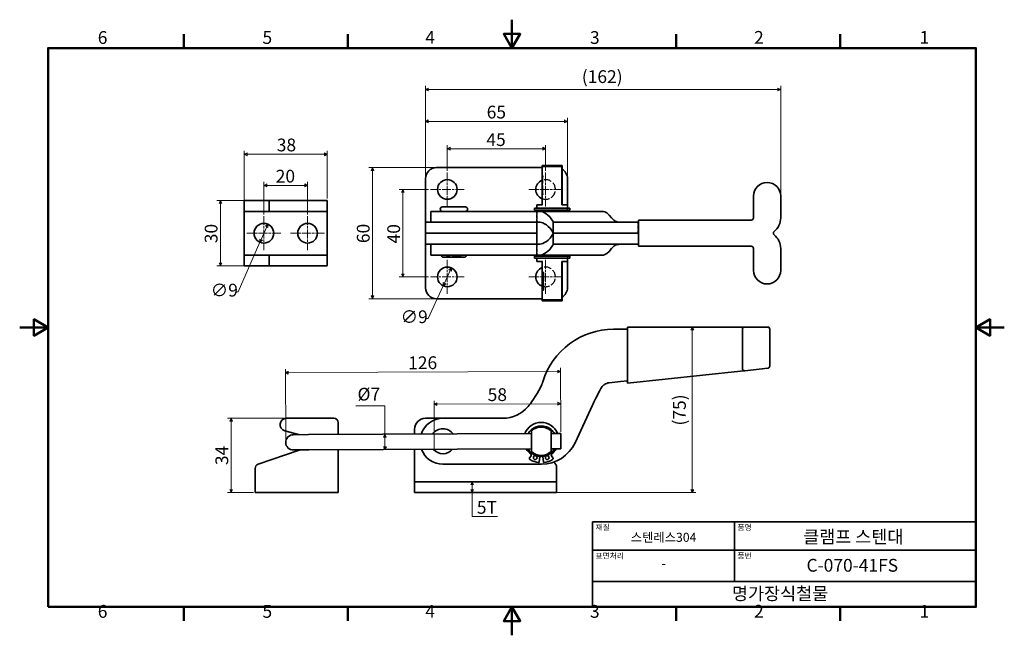
# Model space of a CAD drawing. Units: millimetres. Extents: x 0 to 451, y 0 to 282.
import ezdxf

# ---------------------------------------------------------------- set-up
doc = ezdxf.new("R2010")
doc.units = ezdxf.units.MM
doc.header["$LTSCALE"] = 1.3
doc.linetypes.add('CHAIN', pattern=[0.7087, 0.4724, -0.0591, 0.1181, -0.0591])
doc.linetypes.add('DASHED', pattern=[0.2067, 0.1654, -0.0413])
doc.layers.get('0').update_dxf_attribs({"color": 3})
for name, color, linetype, lineweight in [('MGJS  중심 표식(ISO)', 30, 'Continuous', 18), ('MGJS 은선 (ISO)', 8, 'DASHED', 25), ('MGJS 치수(ISO)', 7, 'Continuous', 18), ('경계(ISO)', 7, 'Continuous', 50), ('스케치 형상(ISO)', 7, 'Continuous', 18), ('외형선(ISO)', 7, 'Continuous', 35), ('제목(ISO)', 7, 'Continuous', 35)]:
    doc.layers.add(name, color=color, linetype=linetype, lineweight=lineweight)
doc.styles.add('MGJS 텍스트', font='NanumGothic.ttf')
doc.styles.add('주 문자 (ISO)', font='NanumGothic.ttf')
doc.dimstyles.new('MGJS', dxfattribs={"dimscale": 1.3, "dimtxt": 4.5, "dimasz": 1, "dimexe": 1.25, "dimexo": 0.625, "dimtad": 1, "dimtoh": 1, "dimdec": 1, "dimrnd": 1e-08, "dimdsep": 46, "dimtxsty": 'MGJS 텍스트', "dimblk": 'Filled-1', "dimcen": 0.09, "dimclrd": 250, "dimclre": 250, "dimclrt": 256, "dimadec": 0, "dimazin": 1, "dimtfac": 0.7, "dimtdec": 1, "dimtmove": 0, "dimatfit": 3, "dimfxl": 1, "dimtolj": 1, "dimlwd": -1, "dimlwe": -1, "dimarcsym": 0})

# ---------------------------------------------------------------- blocks, each defined once
blk = doc.blocks.new('경계 Default Border')
at = {"layer": '경계(ISO)'}
for p, q in [((57.8, 206.76), (57.8, 211.66)), ((115.6, 206.76), (115.6, 211.66)), ((231.2, 206.76), (231.2, 211.66)), ((289, 206.76), (289, 211.66)), ((57.8, 10), (57.8, 5.1)), ((115.6, 10), (115.6, 5.1)), ((231.2, 10), (231.2, 5.1)), ((289, 10), (289, 5.1))]:
    blk.add_line(p, q, dxfattribs=at)
at = {"layer": '경계(ISO)', "flags": 128}
for points in [[(173.4, 216.76), (173.4, 206.76), (170.51, 211.76), (176.29, 211.76), (173.4, 206.76)], [(10, 10), (10, 206.76), (336.8, 206.76), (336.8, 10), (10, 10)], [(0, 108.38), (10, 108.38), (5, 111.27), (5, 105.49), (10, 108.38)], [(346.8, 108.38), (336.8, 108.38), (341.8, 111.27), (341.8, 105.49), (336.8, 108.38)], [(173.4, 0), (173.4, 10), (170.51, 5), (176.29, 5), (173.4, 10)]]:
    blk.add_lwpolyline(points, dxfattribs=at)
at = {"layer": '경계(ISO)', "char_height": 4.5, "attachment_point": 7, "style": 'MGJS 텍스트'}
for s, insert in [('6', (27.5, 206.83)), ('5', (85.51, 206.83)), ('4', (142.88, 206.87)), ('3', (200.86, 206.83)), ('2', (258.66, 206.87)), ('1', (316.97, 206.87)), ('6', (27.5, 4.77)), ('5', (85.51, 4.77)), ('4', (142.88, 4.81)), ('3', (200.86, 4.77)), ('2', (258.66, 4.81)), ('1', (316.97, 4.81))]:
    blk.add_mtext(s, dxfattribs=dict(at, insert=insert))
blk = doc.blocks.new('제목 블록 ISO')
at = {"layer": '제목(ISO)'}
for p, q in [((71, 133), (71, 112)), ((71, 133), (206, 133)), ((121, 133), (121, 112)), ((206, 133), (206, 112)), ((71, 123), (206, 123)), ((71, 112), (206, 112)), ((71, 112), (71, 103)), ((206, 112), (206, 103)), ((206, 103), (71, 103))]:
    blk.add_line(p, q, dxfattribs=at)
at = {"layer": '제목(ISO)', "style": '주 문자 (ISO)'}
for s, insert, char_height, attachment_point in [('\\f나눔고딕|b0|i0;\\H2.0000;재질', (72, 132), 2, 1), ('\\f나눔고딕|b0|i0;\\H2.0000;품명', (122, 132), 2, 1), ('\\f나눔고딕|b0|i0;\\H3.1700;스텐레스304', (96, 127.5), 3.17, 5), ('\\f나눔고딕|b0|i0;\\H2.0000;표면처리', (72, 122), 2, 1), ('\\f나눔고딕|b0|i0;\\H2.0000;품번', (122, 122), 2, 1), ('\\f나눔고딕|b0|i0;\\H3.1700;-', (96, 118.28), 3.17, 5)]:
    blk.add_mtext(s, dxfattribs=dict(at, insert=insert, char_height=char_height, attachment_point=attachment_point))
for tag, p in [('제목_001', (145.18, 125.43)), ('부품_번호_001', (146.33, 115.4)), ('회사_001', (120.08, 105.45))]:
    blk.add_attdef(tag, p, '', height=4.5, dxfattribs=at)
blk = doc.blocks.new('Filled-1')
at = {"color": 0}
for p, q in [((0, 0), (-1, 0.5)), ((-1, 0.5), (-1, -0.5)), ((-1, 0), (0, 0)), ((-1, -0.5), (0, 0))]:
    blk.add_line(p, q, dxfattribs=at)
at = {"color": 0, "flags": 128}
blk.add_lwpolyline([(-1, -0.5), (0, 0), (-1, 0.5), (-1, -0.5)], dxfattribs=at)
at = {"color": 0}
blk.add_solid([(-1, -0.5), (0, 0), (-1, 0.5), (-1, -0.5)], dxfattribs=at)
blk = doc.blocks.new('*D7')
at = {"layer": 'Defpoints', "color": 0}
for p in [(348.45, 249.82), (185.81, 209.07), (348.45, 201.07)]:
    blk.add_point(p, dxfattribs=at)
at = {"layer": 'MGJS 치수(ISO)', "color": 250}
for p, q in [((185.81, 209.88), (185.81, 251.44)), ((187.11, 249.82), (347.15, 249.82)), ((348.45, 201.88), (348.45, 251.44))]:
    blk.add_line(p, q, dxfattribs=at)
at = {"layer": 'MGJS 치수(ISO)', "color": 250, "xscale": 1.3, "yscale": 1.3, "zscale": 1.3, "rotation": 180}
blk.add_blockref('Filled-1', (185.81, 249.82), dxfattribs=at)
at = {"layer": 'MGJS 치수(ISO)', "color": 250, "xscale": 1.3, "yscale": 1.3, "zscale": 1.3}
blk.add_blockref('Filled-1', (348.45, 249.82), dxfattribs=at)
at = {"layer": 'MGJS 치수(ISO)', "insert": (257.38, 258.65), "char_height": 5.85, "attachment_point": 1, "style": 'MGJS 텍스트'}
blk.add_mtext('\\A1;(162)', dxfattribs=at)
blk = doc.blocks.new('*D8')
at = {"layer": 'Defpoints', "color": 0}
for p in [(250.81, 235.25), (185.81, 209.07), (250.81, 209.07)]:
    blk.add_point(p, dxfattribs=at)
at = {"layer": 'MGJS 치수(ISO)', "color": 250}
for p, q in [((185.81, 209.88), (185.81, 236.87)), ((187.11, 235.25), (249.51, 235.25)), ((250.81, 209.88), (250.81, 236.87))]:
    blk.add_line(p, q, dxfattribs=at)
at = {"layer": 'MGJS 치수(ISO)', "color": 250, "xscale": 1.3, "yscale": 1.3, "zscale": 1.3, "rotation": 180}
blk.add_blockref('Filled-1', (185.81, 235.25), dxfattribs=at)
at = {"layer": 'MGJS 치수(ISO)', "color": 250, "xscale": 1.3, "yscale": 1.3, "zscale": 1.3}
blk.add_blockref('Filled-1', (250.81, 235.25), dxfattribs=at)
at = {"layer": 'MGJS 치수(ISO)', "insert": (213.83, 242.43), "char_height": 5.85, "attachment_point": 1, "style": 'MGJS 텍스트'}
blk.add_mtext('\\A1;65', dxfattribs=at)
blk = doc.blocks.new('*D9')
at = {"layer": 'Defpoints', "color": 0}
for p in [(197.69, 168.16), (193.93, 159.98)]:
    blk.add_point(p, dxfattribs=at)
at = {"layer": 'MGJS 치수(ISO)', "color": 250}
for p, q in [((197.14, 166.97), (194.47, 161.16)), ((193.93, 159.98), (187.04, 145)), ((187.04, 145), (185.74, 145))]:
    blk.add_line(p, q, dxfattribs=at)
at = {"layer": 'MGJS 치수(ISO)', "color": 250, "xscale": 1.3, "yscale": 1.3, "zscale": 1.3}
for p, rotation in [((197.69, 168.16), 65.30797092499833), ((193.93, 159.98), 245.3079709249983)]:
    blk.add_blockref('Filled-1', p, dxfattribs=dict(at, rotation=rotation))
at = {"layer": 'MGJS 치수(ISO)', "insert": (174.42, 148.74), "char_height": 5.85, "attachment_point": 1, "style": 'MGJS 텍스트'}
blk.add_mtext('\\A1;∅9', dxfattribs=at)
blk = doc.blocks.new('*D10')
at = {"layer": 'Defpoints', "color": 0}
for p in [(113.6, 188.18), (110.01, 179.93)]:
    blk.add_point(p, dxfattribs=at)
at = {"layer": 'MGJS 치수(ISO)', "color": 250}
for p, q in [((113.09, 186.99), (110.53, 181.12)), ((110.01, 179.93), (100.1, 157.18)), ((100.1, 157.18), (98.8, 157.18))]:
    blk.add_line(p, q, dxfattribs=at)
at = {"layer": 'MGJS 치수(ISO)', "color": 250, "xscale": 1.3, "yscale": 1.3, "zscale": 1.3}
for p, rotation in [((113.6, 188.18), 66.46767305823774), ((110.01, 179.93), 246.4676730582378)]:
    blk.add_blockref('Filled-1', p, dxfattribs=dict(at, rotation=rotation))
at = {"layer": 'MGJS 치수(ISO)', "insert": (87.48, 160.92), "char_height": 5.85, "attachment_point": 1, "style": 'MGJS 텍스트'}
blk.add_mtext('\\A1;∅9', dxfattribs=at)
blk = doc.blocks.new('*D11')
at = {"layer": 'Defpoints', "color": 0}
for p in [(117.12, 199.06), (91.91, 169.06), (117.12, 169.06)]:
    blk.add_point(p, dxfattribs=at)
at = {"layer": 'MGJS 치수(ISO)', "color": 250}
for p, q in [((116.3, 199.06), (90.28, 199.06)), ((91.91, 197.76), (91.91, 170.36)), ((116.3, 169.06), (90.28, 169.06))]:
    blk.add_line(p, q, dxfattribs=at)
at = {"layer": 'MGJS 치수(ISO)', "color": 250, "xscale": 1.3, "yscale": 1.3, "zscale": 1.3}
for p, rotation in [((91.91, 199.06), 90), ((91.91, 169.06), 270)]:
    blk.add_blockref('Filled-1', p, dxfattribs=dict(at, rotation=rotation))
at = {"layer": 'MGJS 치수(ISO)', "insert": (84.72, 179.47), "char_height": 5.85, "attachment_point": 1, "rotation": 90, "style": 'MGJS 텍스트'}
blk.add_mtext('\\A1;30', dxfattribs=at)
blk = doc.blocks.new('*D12')
at = {"layer": 'Defpoints', "color": 0}
for p in [(140.81, 220.18), (140.81, 199.06), (102.81, 194.06)]:
    blk.add_point(p, dxfattribs=at)
at = {"layer": 'MGJS 치수(ISO)', "color": 250}
for p, q in [((102.81, 194.87), (102.81, 221.81)), ((140.81, 199.87), (140.81, 221.81)), ((104.11, 220.18), (139.51, 220.18))]:
    blk.add_line(p, q, dxfattribs=at)
at = {"layer": 'MGJS 치수(ISO)', "color": 250, "xscale": 1.3, "yscale": 1.3, "zscale": 1.3, "rotation": 180}
blk.add_blockref('Filled-1', (102.81, 220.18), dxfattribs=at)
at = {"layer": 'MGJS 치수(ISO)', "color": 250, "xscale": 1.3, "yscale": 1.3, "zscale": 1.3}
blk.add_blockref('Filled-1', (140.81, 220.18), dxfattribs=at)
at = {"layer": 'MGJS 치수(ISO)', "insert": (117.71, 227.37), "char_height": 5.85, "attachment_point": 1, "style": 'MGJS 텍스트'}
blk.add_mtext('\\A1;38', dxfattribs=at)
blk = doc.blocks.new('*D13')
at = {"layer": 'Defpoints', "color": 0}
for p in [(190.81, 214.07), (161.56, 154.07), (190.81, 154.07)]:
    blk.add_point(p, dxfattribs=at)
at = {"layer": 'MGJS 치수(ISO)', "color": 250}
for p, q in [((190, 214.07), (159.93, 214.07)), ((161.56, 212.77), (161.56, 155.37)), ((190, 154.07), (159.93, 154.07))]:
    blk.add_line(p, q, dxfattribs=at)
at = {"layer": 'MGJS 치수(ISO)', "color": 250, "xscale": 1.3, "yscale": 1.3, "zscale": 1.3}
for p, rotation in [((161.56, 214.07), 90), ((161.56, 154.07), 270)]:
    blk.add_blockref('Filled-1', p, dxfattribs=dict(at, rotation=rotation))
at = {"layer": 'MGJS 치수(ISO)', "insert": (154.38, 179.51), "char_height": 5.85, "attachment_point": 1, "rotation": 90, "style": 'MGJS 텍스트'}
blk.add_mtext('\\A1;60', dxfattribs=at)
blk = doc.blocks.new('*D14')
at = {"layer": 'Defpoints', "color": 0}
for p in [(175.45, 204.07), (188.06, 204.07), (188.06, 164.07)]:
    blk.add_point(p, dxfattribs=at)
at = {"layer": 'MGJS 치수(ISO)', "color": 250}
for p, q in [((187.25, 204.07), (173.82, 204.07)), ((175.45, 165.37), (175.45, 202.77)), ((187.25, 164.07), (173.82, 164.07))]:
    blk.add_line(p, q, dxfattribs=at)
at = {"layer": 'MGJS 치수(ISO)', "color": 250, "xscale": 1.3, "yscale": 1.3, "zscale": 1.3}
for p, rotation in [((175.45, 204.07), 90), ((175.45, 164.07), 270)]:
    blk.add_blockref('Filled-1', p, dxfattribs=dict(at, rotation=rotation))
at = {"layer": 'MGJS 치수(ISO)', "insert": (168.31, 179.37), "char_height": 5.85, "attachment_point": 1, "rotation": 90, "style": 'MGJS 텍스트'}
blk.add_mtext('\\A1;40', dxfattribs=at)
blk = doc.blocks.new('*D15')
at = {"layer": 'Defpoints', "color": 0}
for p in [(240.81, 222.72), (195.81, 211.82), (240.81, 211.82)]:
    blk.add_point(p, dxfattribs=at)
at = {"layer": 'MGJS 치수(ISO)', "color": 250}
for p, q in [((195.81, 212.63), (195.81, 224.34)), ((197.11, 222.72), (239.51, 222.72)), ((240.81, 212.63), (240.81, 224.34))]:
    blk.add_line(p, q, dxfattribs=at)
at = {"layer": 'MGJS 치수(ISO)', "color": 250, "xscale": 1.3, "yscale": 1.3, "zscale": 1.3, "rotation": 180}
blk.add_blockref('Filled-1', (195.81, 222.72), dxfattribs=at)
at = {"layer": 'MGJS 치수(ISO)', "color": 250, "xscale": 1.3, "yscale": 1.3, "zscale": 1.3}
blk.add_blockref('Filled-1', (240.81, 222.72), dxfattribs=at)
at = {"layer": 'MGJS 치수(ISO)', "insert": (213.68, 229.83), "char_height": 5.85, "attachment_point": 1, "style": 'MGJS 텍스트'}
blk.add_mtext('\\A1;45', dxfattribs=at)
blk = doc.blocks.new('*D16')
at = {"layer": 'Defpoints', "color": 0}
for p in [(131.81, 205.94), (111.81, 191.81), (131.81, 191.81)]:
    blk.add_point(p, dxfattribs=at)
at = {"layer": 'MGJS 치수(ISO)', "color": 250}
for p, q in [((111.81, 192.62), (111.81, 207.56)), ((131.81, 192.62), (131.81, 207.56)), ((113.11, 205.94), (130.51, 205.94))]:
    blk.add_line(p, q, dxfattribs=at)
at = {"layer": 'MGJS 치수(ISO)', "color": 250, "xscale": 1.3, "yscale": 1.3, "zscale": 1.3, "rotation": 180}
blk.add_blockref('Filled-1', (111.81, 205.94), dxfattribs=at)
at = {"layer": 'MGJS 치수(ISO)', "color": 250, "xscale": 1.3, "yscale": 1.3, "zscale": 1.3}
blk.add_blockref('Filled-1', (131.81, 205.94), dxfattribs=at)
at = {"layer": 'MGJS 치수(ISO)', "insert": (117.23, 213.09), "char_height": 5.85, "attachment_point": 1, "style": 'MGJS 텍스트'}
blk.add_mtext('\\A1;20', dxfattribs=at)
blk = doc.blocks.new('*D17')
at = {"layer": 'Defpoints', "color": 0}
for p in [(167.21, 92.01), (167.21, 92.01), (167.24, 85.01)]:
    blk.add_point(p, dxfattribs=at)
at = {"layer": 'MGJS 치수(ISO)', "color": 250}
for p, q in [((153.88, 105.01), (167.15, 105.01)), ((167.15, 105.01), (167.21, 92.01)), ((167.24, 86.31), (167.22, 90.71))]:
    blk.add_line(p, q, dxfattribs=at)
at = {"layer": 'MGJS 치수(ISO)', "color": 250, "xscale": 1.3, "yscale": 1.3, "zscale": 1.3}
for p, rotation in [((167.21, 92.01), 90.25240513142552), ((167.24, 85.01), 270.2524051314255)]:
    blk.add_blockref('Filled-1', p, dxfattribs=dict(at, rotation=rotation))
at = {"layer": 'MGJS 치수(ISO)', "insert": (154.69, 113.3), "char_height": 5.85, "attachment_point": 1, "style": 'MGJS 텍스트'}
blk.add_mtext('\\A1;Ø7', dxfattribs=at)
blk = doc.blocks.new('*D18')
at = {"layer": 'Defpoints', "color": 0}
for p in [(121.67, 120.22), (247.79, 92.36), (121.81, 88.31)]:
    blk.add_point(p, dxfattribs=at)
at = {"layer": 'MGJS 치수(ISO)', "color": 250}
for p, q in [((121.81, 89.12), (121.66, 121.85)), ((247.79, 93.18), (247.66, 122.4)), ((246.37, 120.77), (122.97, 120.23))]:
    blk.add_line(p, q, dxfattribs=at)
at = {"layer": 'MGJS 치수(ISO)', "color": 250, "xscale": 1.3, "yscale": 1.3, "zscale": 1.3}
for p, rotation in [((121.67, 120.22), 180.2524051314253), ((247.67, 120.78), 0.2524051314253395)]:
    blk.add_blockref('Filled-1', p, dxfattribs=dict(at, rotation=rotation))
at = {"layer": 'MGJS 치수(ISO)', "insert": (177.85, 127.65), "char_height": 5.85, "attachment_point": 1, "rotation": 0.2524, "style": 'MGJS 텍스트'}
blk.add_mtext('\\A1;126', dxfattribs=at)
blk = doc.blocks.new('*D19')
at = {"layer": 'Defpoints', "color": 0}
for p in [(247.73, 106.02), (189.79, 92.11), (247.79, 92.36)]:
    blk.add_point(p, dxfattribs=at)
at = {"layer": 'MGJS 치수(ISO)', "color": 250}
for p, q in [((189.78, 92.92), (189.72, 107.39)), ((191.03, 105.77), (246.43, 106.02)), ((247.79, 93.18), (247.72, 107.65))]:
    blk.add_line(p, q, dxfattribs=at)
at = {"layer": 'MGJS 치수(ISO)', "color": 250, "xscale": 1.3, "yscale": 1.3, "zscale": 1.3}
for p, rotation in [((189.73, 105.77), 180.2524051314256), ((247.73, 106.02), 0.2524051314256368)]:
    blk.add_blockref('Filled-1', p, dxfattribs=dict(at, rotation=rotation))
at = {"layer": 'MGJS 치수(ISO)', "insert": (214.26, 113.06), "char_height": 5.85, "attachment_point": 1, "rotation": 0.2524, "style": 'MGJS 텍스트'}
blk.add_mtext('\\A1;58', dxfattribs=at)
blk = doc.blocks.new('*D20')
at = {"layer": 'Defpoints', "color": 0}
for p in [(307.98, 141.12), (329.95, 141.12), (240.81, 65.32)]:
    blk.add_point(p, dxfattribs=at)
at = {"layer": 'MGJS 치수(ISO)', "color": 250}
for p, q in [((307.98, 66.62), (307.98, 139.82)), ((241.62, 65.32), (309.61, 65.32))]:
    blk.add_line(p, q, dxfattribs=at)
at = {"layer": 'MGJS 치수(ISO)', "color": 250, "xscale": 1.3, "yscale": 1.3, "zscale": 1.3}
for p, rotation in [((307.98, 141.12), 90), ((307.98, 65.32), 270)]:
    blk.add_blockref('Filled-1', p, dxfattribs=dict(at, rotation=rotation))
at = {"layer": 'MGJS 치수(ISO)', "insert": (299.15, 96.01), "char_height": 5.85, "attachment_point": 1, "rotation": 90, "style": 'MGJS 텍스트'}
blk.add_mtext('\\A1;(75)', dxfattribs=at)
blk = doc.blocks.new('*D21')
at = {"layer": 'Defpoints', "color": 0}
for p in [(207.21, 70.32), (212.09, 70.32), (212.09, 65.32)]:
    blk.add_point(p, dxfattribs=at)
at = {"layer": 'MGJS 치수(ISO)', "color": 250}
for p, q in [((207.21, 66.62), (207.21, 69.02)), ((207.21, 54.38), (207.21, 65.32)), ((218.85, 54.38), (207.21, 54.38))]:
    blk.add_line(p, q, dxfattribs=at)
at = {"layer": 'MGJS 치수(ISO)', "color": 250, "xscale": 1.3, "yscale": 1.3, "zscale": 1.3}
for p, rotation in [((207.21, 70.32), 90), ((207.21, 65.32), 270)]:
    blk.add_blockref('Filled-1', p, dxfattribs=dict(at, rotation=rotation))
at = {"layer": 'MGJS 치수(ISO)', "insert": (209.32, 61.5), "char_height": 5.85, "attachment_point": 1, "style": 'MGJS 텍스트'}
blk.add_mtext('\\A1;5T', dxfattribs=at)
blk = doc.blocks.new('*D22')
at = {"layer": 'Defpoints', "color": 0}
for p in [(96.81, 99.32), (122.12, 99.32), (107.81, 65.32)]:
    blk.add_point(p, dxfattribs=at)
at = {"layer": 'MGJS 치수(ISO)', "color": 250}
for p, q in [((121.3, 99.32), (95.18, 99.32)), ((96.81, 66.62), (96.81, 98.02)), ((107, 65.32), (95.18, 65.32))]:
    blk.add_line(p, q, dxfattribs=at)
at = {"layer": 'MGJS 치수(ISO)', "color": 250, "xscale": 1.3, "yscale": 1.3, "zscale": 1.3}
for p, rotation in [((96.81, 99.32), 90), ((96.81, 65.32), 270)]:
    blk.add_blockref('Filled-1', p, dxfattribs=dict(at, rotation=rotation))
at = {"layer": 'MGJS 치수(ISO)', "insert": (89.62, 77.9), "char_height": 5.85, "attachment_point": 1, "rotation": 90, "style": 'MGJS 텍스트'}
blk.add_mtext('\\A1;34', dxfattribs=at)

msp = doc.modelspace()

# ---------------------------------------------------------------- linework, layer by layer
at = {"layer": 'MGJS  중심 표식(ISO)', "linetype": 'CHAIN', "ltscale": 6.623471}
for p, q in [((195.808, 211.818), (195.808, 196.318)), ((240.808, 211.818), (240.808, 196.318)), ((203.558, 204.068), (188.058, 204.068)), ((248.558, 204.068), (233.058, 204.068)), ((111.808, 191.807), (111.808, 176.307)), ((131.808, 191.807), (131.808, 176.307)), ((119.558, 184.057), (104.058, 184.057)), ((139.558, 184.057), (124.058, 184.057)), ((195.808, 171.817), (195.808, 156.317)), ((240.808, 171.817), (240.808, 156.317)), ((203.558, 164.067), (188.058, 164.067)), ((248.558, 164.067), (233.058, 164.067))]:
    msp.add_line(p, q, dxfattribs=at)
at = {"layer": 'MGJS 은선 (ISO)', "ltscale": 16.281492}
for p, q in [((239.331, 197.057), (239.331, 214.557)), ((239.331, 153.557), (239.331, 171.057))]:
    msp.add_line(p, q, dxfattribs=at)
at = {"layer": 'MGJS 은선 (ISO)', "ltscale": 0.090262}
for p, q in [((248.331, 214.557), (248.284, 214.557)), ((248.284, 153.557), (248.331, 153.557))]:
    msp.add_line(p, q, dxfattribs=at)
at = {"layer": 'MGJS 은선 (ISO)', "ltscale": 1.035918}
for p, q in [((239.808, 210.057), (239.308, 210.557)), ((239.808, 202.057), (239.308, 201.557)), ((239.808, 166.057), (239.308, 166.557)), ((239.808, 158.057), (239.308, 157.557))]:
    msp.add_line(p, q, dxfattribs=at)
at = {"layer": 'MGJS 은선 (ISO)', "ltscale": 7.325656}
for p, q in [((236.808, 189.067), (236.808, 194.067)), ((236.808, 194.067), (236.808, 189.067)), ((283.203, 184.067), (283.203, 189.067)), ((283.203, 184.057), (283.203, 179.057)), ((236.808, 174.057), (236.808, 179.057)), ((236.808, 179.057), (236.808, 174.057))]:
    msp.add_line(p, q, dxfattribs=at)
at = {"layer": 'MGJS 은선 (ISO)', "ltscale": 19.954235}
for p, q in [((239.331, 197.057), (239.284, 197.057)), ((239.331, 171.057), (239.284, 171.057))]:
    msp.add_line(p, q, dxfattribs=at)
at = {"layer": 'MGJS 은선 (ISO)', "ltscale": 1.465051}
for p, q in [((250.808, 194.557), (250.808, 195.557)), ((250.808, 173.557), (250.808, 172.557))]:
    msp.add_line(p, q, dxfattribs=at)
at = {"layer": 'MGJS 은선 (ISO)', "ltscale": 0.001365}
msp.add_line((188.308, 189.068), (188.308, 189.067), dxfattribs=at)
at = {"layer": 'MGJS 은선 (ISO)', "ltscale": 19.999178}
msp.add_line((188.308, 189.067), (198.436, 189.067), dxfattribs=at)
at = {"layer": 'MGJS 은선 (ISO)', "ltscale": 7.288453}
msp.add_line((198.436, 189.068), (203.161, 189.068), dxfattribs=at)
at = {"layer": 'MGJS 은선 (ISO)', "ltscale": 18.488829}
msp.add_line((233.102, 189.068), (203.161, 189.068), dxfattribs=at)
at = {"layer": 'MGJS 은선 (ISO)', "ltscale": 2.34579}
msp.add_line((234.628, 189.068), (233.102, 189.068), dxfattribs=at)
at = {"layer": 'MGJS 은선 (ISO)', "ltscale": 6.904263}
for p, q in [((247.808, 189.068), (250.808, 189.068)), ((250.808, 184.068), (247.808, 184.068)), ((247.808, 179.067), (250.808, 179.067))]:
    msp.add_line(p, q, dxfattribs=at)
at = {"layer": 'MGJS 은선 (ISO)', "ltscale": 17.537081}
msp.add_line((201.808, 173.557), (195.808, 173.557), dxfattribs=at)
at = {"layer": 'MGJS 은선 (ISO)', "ltscale": 16.044958}
for centre in [(240.808, 204.068), (240.808, 164.067)]:
    msp.add_arc(centre, 4.5, 250.21006, 109.78994, dxfattribs=at)
at = {"layer": 'MGJS 은선 (ISO)', "ltscale": 1.150627}
for centre, start, end in [((195.308, 173.557), 270, 0), ((202.308, 173.557), 180, 270)]:
    msp.add_arc(centre, 0.5, start, end, dxfattribs=at)
at = {"layer": 'MGJS 은선 (ISO)', "ltscale": 17.537081}
for centre in [(239.308, 206.057), (239.308, 162.057)]:
    msp.add_ellipse(centre, major_axis=(0, 4.5), ratio=0.0044053, dxfattribs=at)
at = {"layer": 'MGJS 은선 (ISO)', "ltscale": 18.706219}
msp.add_ellipse((239.808, 162.057), major_axis=(0, 4), ratio=0.0044053, dxfattribs=at)
at = {"layer": 'MGJS 은선 (ISO)', "ltscale": 1.226559}
for points, weights in [([(239.331, 214.557), (239.33, 214.824), (239.329, 215.057)], [1.03333395844, 1.01779016178, 1]), ([(239.329, 153.057), (239.33, 153.29), (239.331, 153.557)], [1, 1.01779016178, 1.03333395843])]:
    msp.add_rational_spline(points, weights, degree=2, dxfattribs=at)
at = {"layer": '스케치 형상(ISO)'}
for p, q in [((189.818, 85.108), (189.787, 92.108)), ((247.823, 85.364), (247.792, 92.364))]:
    msp.add_line(p, q, dxfattribs=at)
at = {"layer": '외형선(ISO)'}
for p, q in [((239.284, 214.068), (190.808, 214.068)), ((248.284, 214.557), (239.284, 214.557)), ((239.284, 214.557), (239.284, 197.057)), ((239.287, 215.057), (248.287, 215.057)), ((248.284, 197.057), (248.284, 214.557)), ((248.287, 215.057), (248.328, 215.057)), ((248.331, 214.557), (248.331, 197.057)), ((185.808, 209.068), (185.808, 190.068)), ((250.808, 197.057), (250.808, 209.068)), ((102.808, 199.057), (104.157, 199.057)), ((102.808, 199.057), (102.808, 194.057)), ((104.157, 199.057), (114.19, 199.057)), ((117.117, 199.057), (114.19, 199.057)), ((114.19, 199.057), (114.19, 194.057)), ((117.117, 199.057), (138.808, 199.057)), ((138.808, 199.057), (140.808, 199.057)), ((140.808, 194.057), (140.808, 199.057)), ((335.952, 201.067), (335.952, 191.067)), ((348.452, 191.067), (348.452, 201.067)), ((104.157, 194.057), (102.808, 194.057)), ((102.808, 174.057), (102.808, 194.057)), ((104.157, 194.057), (114.19, 194.057)), ((117.117, 194.057), (114.19, 194.057)), ((117.117, 194.057), (138.808, 194.057)), ((140.808, 194.057), (138.808, 194.057)), ((140.808, 194.057), (140.808, 174.057)), ((188.308, 194.067), (198.808, 194.067)), ((188.308, 194.067), (188.308, 189.068)), ((193.558, 196.067), (204.058, 196.067)), ((226.282, 194.067), (198.808, 194.067)), ((237.806, 194.067), (226.282, 194.067)), ((238.373, 195.557), (235.786, 195.557)), ((235.786, 194.557), (235.786, 195.557)), ((235.786, 194.557), (238.373, 194.557)), ((236.808, 197.057), (239.284, 197.057)), ((236.808, 195.557), (236.808, 197.057)), ((236.808, 194.067), (236.808, 194.557)), ((238.308, 194.067), (237.806, 194.067)), ((267.308, 194.067), (238.308, 194.067)), ((238.373, 195.557), (238.659, 195.557)), ((238.659, 194.557), (238.373, 194.557)), ((242.605, 195.557), (238.659, 195.557)), ((238.659, 194.557), (242.605, 194.557)), ((242.605, 195.557), (242.828, 195.557)), ((242.828, 194.557), (242.605, 194.557)), ((242.828, 195.557), (243.097, 195.557)), ((243.097, 194.557), (242.828, 194.557)), ((244.518, 195.557), (243.097, 195.557)), ((243.097, 194.557), (244.518, 194.557)), ((244.518, 195.557), (244.787, 195.557)), ((244.787, 194.557), (244.518, 194.557)), ((244.787, 195.557), (245.011, 195.557)), ((245.011, 194.557), (244.787, 194.557)), ((248.956, 195.557), (245.011, 195.557)), ((245.011, 194.557), (248.956, 194.557)), ((248.284, 197.057), (250.808, 197.057)), ((248.956, 195.557), (249.243, 195.557)), ((249.243, 194.557), (248.956, 194.557)), ((251.829, 195.557), (249.243, 195.557)), ((249.243, 194.557), (251.829, 194.557)), ((250.808, 195.557), (250.808, 197.057)), ((250.808, 194.067), (250.808, 194.557)), ((251.829, 194.557), (251.829, 195.557)), ((185.808, 190.068), (185.808, 189.068)), ((283.308, 189.067), (283.308, 190.067)), ((334.952, 190.067), (283.308, 190.067)), ((185.808, 189.068), (190.808, 189.068)), ((185.808, 184.068), (185.808, 189.068)), ((198.074, 189.068), (190.808, 189.068)), ((198.074, 189.068), (198.436, 189.068)), ((198.436, 189.067), (198.808, 189.067)), ((226.282, 189.067), (198.808, 189.067)), ((237.806, 189.067), (226.282, 189.067)), ((236.808, 179.057), (236.808, 189.067)), ((238.308, 189.067), (237.806, 189.067)), ((244.322, 189.192), (244.322, 184.067)), ((244.525, 189.067), (276.952, 189.067)), ((283.308, 189.067), (276.952, 189.067)), ((283.308, 179.057), (283.308, 189.067)), ((190.808, 184.068), (185.808, 184.068)), ((185.808, 184.067), (185.808, 179.067)), ((190.808, 184.067), (185.808, 184.067)), ((190.808, 184.068), (198.074, 184.068)), ((190.808, 184.067), (198.074, 184.067)), ((195.808, 184.068), (195.808, 184.067)), ((203.161, 184.068), (198.074, 184.068)), ((203.161, 184.067), (198.074, 184.067)), ((201.808, 184.068), (201.808, 184.067)), ((203.161, 184.068), (233.102, 184.068)), ((203.161, 184.067), (233.102, 184.067)), ((233.102, 184.068), (234.628, 184.068)), ((234.628, 184.067), (233.102, 184.067)), ((234.628, 184.068), (236.808, 184.068)), ((234.628, 184.067), (236.808, 184.067)), ((276.952, 184.067), (244.322, 184.067)), ((244.322, 178.932), (244.322, 184.057)), ((276.952, 184.057), (244.322, 184.057)), ((250.808, 184.057), (250.808, 184.067)), ((276.952, 184.067), (283.308, 184.067)), ((276.952, 184.057), (283.308, 184.057)), ((185.808, 179.067), (190.808, 179.067)), ((185.808, 178.067), (185.808, 179.067)), ((185.808, 159.067), (185.808, 178.067)), ((188.308, 179.057), (198.808, 179.057)), ((188.308, 179.057), (188.308, 174.057)), ((198.074, 179.067), (190.808, 179.067)), ((195.808, 179.067), (195.808, 179.057)), ((198.074, 179.067), (203.161, 179.067)), ((226.282, 179.057), (198.808, 179.057)), ((201.808, 179.067), (201.808, 179.057)), ((233.102, 179.067), (203.161, 179.067)), ((237.806, 179.057), (226.282, 179.057)), ((233.102, 179.067), (234.628, 179.067)), ((236.808, 179.067), (234.628, 179.067)), ((238.308, 179.057), (237.806, 179.057)), ((244.525, 179.057), (276.952, 179.057)), ((283.308, 179.057), (276.952, 179.057)), ((283.308, 178.057), (283.308, 179.057)), ((283.308, 178.057), (334.952, 178.057)), ((335.952, 177.057), (335.952, 167.057)), ((348.452, 167.057), (348.452, 177.057)), ((102.808, 174.057), (102.808, 169.057)), ((102.808, 174.057), (104.157, 174.057)), ((114.19, 174.057), (104.157, 174.057)), ((114.19, 174.057), (114.19, 169.057)), ((114.19, 174.057), (117.117, 174.057)), ((138.808, 174.057), (117.117, 174.057)), ((138.808, 174.057), (140.808, 174.057)), ((140.808, 169.057), (140.808, 174.057)), ((188.308, 174.057), (198.808, 174.057)), ((203.558, 173.057), (194.058, 173.057)), ((226.282, 174.057), (198.808, 174.057)), ((237.806, 174.057), (226.282, 174.057)), ((251.829, 173.557), (235.786, 173.557)), ((235.786, 173.557), (235.786, 172.557)), ((235.786, 172.557), (251.829, 172.557)), ((236.808, 173.557), (236.808, 174.057)), ((236.808, 171.057), (236.808, 172.557)), ((238.308, 174.057), (237.806, 174.057)), ((267.308, 174.057), (238.308, 174.057)), ((250.808, 173.557), (250.808, 174.057)), ((250.808, 171.057), (250.808, 172.557)), ((251.829, 173.557), (251.829, 172.557)), ((104.157, 169.057), (102.808, 169.057)), ((114.19, 169.057), (104.157, 169.057)), ((114.19, 169.057), (117.117, 169.057)), ((138.808, 169.057), (117.117, 169.057)), ((140.808, 169.057), (138.808, 169.057)), ((239.284, 171.057), (236.808, 171.057)), ((239.284, 171.057), (239.284, 153.557)), ((248.284, 153.557), (248.284, 171.057)), ((250.808, 171.057), (248.284, 171.057)), ((248.331, 171.057), (248.331, 153.557)), ((250.808, 171.057), (250.808, 159.067)), ((239.284, 154.067), (190.808, 154.067)), ((239.284, 153.557), (248.284, 153.557)), ((248.287, 153.057), (239.287, 153.057)), ((248.328, 153.057), (248.287, 153.057)), ((278.308, 140.119), (271.952, 140.119)), ((278.308, 140.119), (278.308, 141.119)), ((329.952, 141.119), (278.308, 141.119)), ((278.308, 116.48), (278.308, 140.119)), ((331.952, 141.119), (329.952, 141.119)), ((330.952, 140.119), (330.952, 122.119)), ((331.952, 141.119), (342.452, 141.119)), ((343.452, 140.119), (343.452, 123.222)), ((342.556, 122.228), (332.056, 121.124)), ((278.308, 115.475), (330.056, 120.914)), ((330.056, 120.914), (332.056, 121.124)), ((275.147, 116.148), (278.308, 116.48)), ((278.308, 116.48), (278.203, 116.469)), ((278.203, 116.469), (278.308, 115.475)), ((278.308, 115.475), (278.308, 116.48)), ((233.308, 105.324), (232.806, 104.722)), ((254.295, 88.14), (262.308, 105.324)), ((143.808, 99.324), (122.117, 99.324)), ((193.074, 99.324), (185.808, 99.324)), ((221.282, 99.324), (193.808, 99.324)), ((145.808, 91.915), (145.808, 97.324)), ((121.399, 93.56), (127.727, 91.96)), ((132.293, 91.855), (125.294, 91.824)), ((132.293, 91.855), (234.292, 92.304)), ((180.808, 92.069), (180.808, 94.324)), ((234.287, 93.495), (234.329, 84.114)), ((243.328, 84.154), (243.287, 93.535)), ((243.292, 92.344), (247.792, 92.364)), ((247.823, 85.364), (247.792, 92.364)), ((128.027, 84.778), (109.157, 78.288)), ((125.324, 84.824), (132.324, 84.855)), ((132.324, 84.855), (234.323, 85.305)), ((145.808, 68.324), (145.808, 84.915)), ((180.808, 71.324), (180.808, 85.069)), ((234.132, 82.204), (233.483, 81.285)), ((237.828, 79.226), (238.097, 81.861)), ((239.518, 81.861), (239.787, 79.226)), ((243.323, 85.344), (247.823, 85.364)), ((244.133, 81.285), (243.484, 82.204)), ((193.808, 78.324), (238.887, 78.324)), ((245.808, 71.324), (245.808, 76.824)), ((107.808, 76.397), (107.808, 68.324)), ((107.808, 65.324), (107.808, 68.324)), ((145.808, 68.324), (145.808, 65.324)), ((180.808, 70.324), (180.808, 71.324)), ((180.808, 65.324), (180.808, 70.324)), ((185.808, 70.324), (180.808, 70.324)), ((240.808, 70.324), (185.808, 70.324)), ((245.808, 70.324), (240.808, 70.324)), ((245.808, 71.324), (245.808, 70.324)), ((245.808, 70.324), (245.808, 65.324)), ((107.808, 65.324), (145.808, 65.324)), ((180.808, 65.324), (185.808, 65.324)), ((240.808, 65.324), (185.808, 65.324)), ((240.808, 65.324), (245.808, 65.324))]:
    msp.add_line(p, q, dxfattribs=at)
for centre, radius in [((195.808, 204.068), 4.5), ((111.808, 184.057), 4.5), ((131.808, 184.057), 4.5), ((195.808, 164.067), 4.5), ((236.058, 81.324), 0.85), ((241.558, 81.324), 0.85)]:
    msp.add_circle(centre, radius, dxfattribs=at)
for centre, radius, start, end in [((190.808, 209.068), 5, 90, 180), ((245.808, 209.068), 5, 0, 59.68754), ((240.808, 204.068), 4.5, 109.78994, 250.21006), ((342.202, 201.067), 6.25, 0, 180), ((193.558, 195.067), 1, 90, 270), ((204.058, 195.067), 1, 270, 90), ((334.952, 191.067), 1, 270, 0), ((340.452, 191.067), 8, 308.89177, 0), ((346.102, 184.062), 1, 128.89177, 231.10823), ((340.452, 177.057), 8, 0, 51.10823), ((334.952, 177.057), 1, 0, 90), ((194.058, 174.057), 1, 180, 270), ((203.558, 174.057), 1, 270, 0), ((240.808, 164.067), 4.5, 109.78994, 250.21006), ((342.202, 167.057), 6.25, 180, 0), ((190.808, 159.067), 5, 180, 270), ((245.808, 159.067), 5, 300.31246, 0), ((271.952, 106.232), 33.886, 90, 163.12253), ((331.952, 140.119), 1, 90, 180), ((342.452, 140.119), 1, 0, 90), ((331.952, 122.119), 1, 180, 276), ((342.452, 123.222), 1, 276, 0), ((221.282, 114.324), 15, 270, 320.19443), ((122.117, 96.397), 2.927, 90, 255.81325), ((143.808, 97.324), 2, 0, 90), ((185.808, 94.324), 5, 90, 180), ((193.808, 88.824), 10.5, 90, 161.92458), ((193.074, 89.324), 10, 87.92318, 90), ((238.808, 89.453), 8.022, 21.22854, 159.27627), ((238.808, 88.824), 7, 50.2472, 130.25761), ((238.808, 88.824), 6.5, 46.43934, 134.06547), ((125.309, 88.324), 3.5, 90.25241, 270.25241), ((126.808, 88.324), 3.75, 69.49577, 75.81325), ((193.808, 88.824), 5.75, 35.2974, 145.20741), ((238.808, 88.824), 7, 130.25761, 150.25241), ((238.808, 88.824), 7, 30.25241, 50.2472), ((238.887, 95.324), 17, 270, 335), ((126.808, 88.324), 3.75, 288.97897, 291.57112), ((193.808, 88.824), 10.5, 200.87515, 270), ((193.808, 88.824), 5.75, 220.28115, 320.22366), ((238.808, 89.453), 8.022, 211.22791, 233.18916), ((238.808, 88.824), 7, 210.25241, 230.2472), ((233.973, 80.939), 0.6, 144.76731, 238.4864), ((233.642, 82.55), 0.6, 324.76731, 53.18916), ((238.808, 88.824), 6.5, 226.43934, 314.06547), ((238.808, 88.824), 7, 230.2472, 310.25761), ((238.808, 88.824), 7, 310.25761, 330.25241), ((243.974, 82.55), 0.6, 126.81084, 215.23269), ((238.808, 89.453), 8.022, 306.81084, 329.2769), ((243.643, 80.939), 0.6, 301.5136, 35.23269), ((109.808, 76.397), 2, 108.97897, 180), ((238.808, 88.824), 9.85, 238.4864, 262.98557), ((237.629, 79.247), 0.2, 262.98557, 354.17313), ((239.986, 79.247), 0.2, 185.82687, 277.01443), ((238.808, 88.824), 9.85, 277.01443, 301.5136), ((242.808, 76.824), 3, 0, 55.12911)]:
    msp.add_arc(centre, radius, start, end, dxfattribs=at)
for centre in [(248.308, 206.057), (248.308, 162.057)]:
    msp.add_ellipse(centre, major_axis=(0, 4.5), ratio=0.0044053, dxfattribs=at)
for points, weights in [([(239.287, 215.057), (239.286, 214.824), (239.284, 214.557)], [1, 1.01779016178, 1.03333395843]), ([(248.284, 214.557), (248.286, 214.824), (248.287, 215.057)], [1.03333395844, 1.01779016178, 1]), ([(248.328, 215.057), (248.33, 214.824), (248.331, 214.557)], [1, 1.01779016178, 1.03333395843]), ([(239.284, 153.557), (239.286, 153.29), (239.287, 153.057)], [1.03333395844, 1.01779016178, 1]), ([(248.287, 153.057), (248.286, 153.29), (248.284, 153.557)], [1, 1.01779016178, 1.03333395843]), ([(248.331, 153.557), (248.33, 153.29), (248.328, 153.057)], [1.03333395844, 1.01779016178, 1]), ([(234.284, 94.166), (234.286, 93.818), (234.287, 93.495)], [1.03333395844, 1.01779016178, 1]), ([(243.287, 93.535), (243.286, 93.858), (243.284, 94.206)], [1, 1.01779016178, 1.03333395843]), ([(234.329, 84.114), (234.33, 83.791), (234.331, 83.443)], [1, 1.01779016178, 1.03333395843]), ([(243.331, 83.482), (243.33, 83.83), (243.328, 84.154)], [1.03333395844, 1.01779016178, 1])]:
    msp.add_rational_spline(points, weights, degree=2, dxfattribs=at)
for points in [[(244.077, 189.533), (242.474, 192.556), (239.597, 194.067), (238.308, 194.067)], [(271.048, 191.067), (269.554, 193.067), (267.976, 194.067), (267.308, 194.067)], [(244.219, 189.31), (244.17, 189.373), (244.122, 189.448), (244.077, 189.533)], [(244.219, 184.254), (242.65, 187.462), (239.636, 189.067), (238.308, 189.067)], [(244.219, 189.31), (244.255, 189.265), (244.289, 189.225), (244.322, 189.192)], [(274.975, 189.139), (276.699, 189.09), (278.441, 189.067), (280.147, 189.067)], [(244.219, 183.87), (242.65, 180.661), (239.636, 179.057), (238.308, 179.057)], [(244.303, 184.067), (244.277, 184.13), (244.249, 184.192), (244.219, 184.254)], [(244.303, 184.057), (244.277, 183.994), (244.249, 183.931), (244.219, 183.87)], [(244.322, 184.067), (244.316, 184.067), (244.31, 184.067), (244.303, 184.067)], [(244.322, 184.057), (244.316, 184.057), (244.31, 184.057), (244.303, 184.057)], [(244.077, 178.591), (242.474, 175.568), (239.597, 174.057), (238.308, 174.057)], [(244.219, 178.813), (244.17, 178.75), (244.122, 178.676), (244.077, 178.591)], [(244.219, 178.813), (244.255, 178.859), (244.289, 178.898), (244.322, 178.932)], [(271.048, 177.057), (269.554, 175.057), (267.976, 174.057), (267.308, 174.057)], [(274.975, 178.985), (276.699, 179.034), (278.441, 179.057), (280.147, 179.057)], [(239.077, 114.786), (237.474, 111.17), (234.597, 106.871), (233.308, 105.324)], [(239.219, 115.113), (239.17, 114.998), (239.122, 114.888), (239.077, 114.786)], [(239.219, 115.113), (239.255, 115.197), (239.289, 115.284), (239.322, 115.374)], [(266.048, 112.913), (264.554, 109.996), (262.976, 106.757), (262.308, 105.324)], [(269.975, 115.605), (271.699, 115.786), (273.441, 115.969), (275.147, 116.148)]]:
    msp.add_open_spline(points, degree=3, dxfattribs=at)
for points, knots in [([(272.704, 189.594), (272.62, 189.645), (272.539, 189.698), (271.889, 190.139), (271.398, 190.599), (271.048, 191.067)], [-0.3065355, -0.3065355, -0.3065355, -0.3065355, -0.26945078, -0.26945078, 0, 0, 0, 0]), ([(274.975, 189.139), (274.543, 189.151), (274.144, 189.179), (273.355, 189.304), (272.993, 189.415), (272.704, 189.594)], [0, 0, 0, 0, 0.13050105, 0.13050105, 0.28953256, 0.28953256, 0.28953256, 0.28953256]), ([(244.525, 189.067), (244.454, 189.067), (244.387, 189.107), (244.324, 189.189), (244.323, 189.19), (244.322, 189.192)], [0, 0, 0, 0, 0.07270592, 0.07270592, 0.07408811, 0.07408811, 0.07408811, 0.07408811]), ([(244.525, 179.057), (244.454, 179.057), (244.387, 179.017), (244.324, 178.935), (244.323, 178.934), (244.322, 178.932)], [0, 0, 0, 0, 0.07270592, 0.07270592, 0.07408811, 0.07408811, 0.07408811, 0.07408811]), ([(272.704, 178.53), (272.62, 178.479), (272.539, 178.426), (271.889, 177.985), (271.398, 177.525), (271.048, 177.057)], [-0.3065355, -0.3065355, -0.3065355, -0.3065355, -0.26945078, -0.26945078, 0, 0, 0, 0]), ([(274.975, 178.985), (274.543, 178.973), (274.144, 178.945), (273.355, 178.82), (272.993, 178.709), (272.704, 178.53)], [0, 0, 0, 0, 0.13050105, 0.13050105, 0.28953256, 0.28953256, 0.28953256, 0.28953256]), ([(239.525, 116.07), (239.454, 115.838), (239.387, 115.607), (239.324, 115.383), (239.323, 115.379), (239.322, 115.374)], [0, 0, 0, 0, 0.07270592, 0.07270592, 0.07408811, 0.07408811, 0.07408811, 0.07408811]), ([(267.704, 114.778), (267.62, 114.722), (267.539, 114.664), (266.889, 114.166), (266.398, 113.595), (266.048, 112.913)], [-0.3065355, -0.3065355, -0.3065355, -0.3065355, -0.26945078, -0.26945078, 0, 0, 0, 0]), ([(269.975, 115.605), (269.543, 115.559), (269.144, 115.46), (268.355, 115.173), (267.993, 114.974), (267.704, 114.778)], [0, 0, 0, 0, 0.13050105, 0.13050105, 0.28953256, 0.28953256, 0.28953256, 0.28953256])]:
    msp.add_open_spline(points, degree=3, knots=knots, dxfattribs=at)

# ---------------------------------------------------------------- block references
at = {"xscale": 1.3, "yscale": 1.3, "zscale": 1.3}
msp.add_blockref('경계 Default Border', (0, 0), dxfattribs=at)
msp.add_blockref('제목 블록 ISO', (170.04, -120.9), dxfattribs=at).add_auto_attribs({'제목_001': '클램프 스텐대', '부품_번호_001': 'C-070-41FS', '회사_001': '명가장식철물'})

# ---------------------------------------------------------------- dimensions: what is measured, and where the dimension line sits
at = {"layer": 'MGJS 치수(ISO)', "color": 250}
for base, p1, p2, angle, text, override, picture, middle in [((348.452, 249.817), (185.808, 209.068), (348.452, 201.067), 180, '(<>)', {"dimgap": 0.625, "dimtoh": 0, "dimdec": 0, "dimlfac": 0.993852, "dimtol": 0, "dimlim": 0, "dimtp": 0, "dimtm": 0, "dimtdec": 1, "dimtofl": 0, "dimatfit": 1}, '*D7', (267.13, 249.817)), ((307.984, 141.119), (240.808, 65.324), (329.952, 141.119), 90, '(<>)', {"dimgap": 0.625, "dimtoh": 0, "dimdec": 0, "dimlfac": 0.986806, "dimse2": 1, "dimtol": 0, "dimlim": 0, "dimtp": 0, "dimtm": 0, "dimtdec": 1, "dimtofl": 0, "dimatfit": 1}, '*D20', (307.984, 103.222)), ((167.212, 92.009), (167.243, 85.009), (167.212, 92.009), 270.25241, 'Ø<>', {"dimtih": 1, "dimtoh": 1, "dimdec": 1, "dimse1": 1, "dimse2": 1, "dimtp": 0, "dimtm": 0, "dimtdec": 1, "dimtofl": 0, "dimtmove": 1, "dimatfit": 2}, '*D17', (166.867, 105.011)), ((207.212, 70.324), (212.087, 65.324), (212.087, 70.324), 90, '<>T', {"dimtih": 1, "dimtoh": 1, "dimdec": 1, "dimse1": 1, "dimse2": 1, "dimtp": 0, "dimtm": 0, "dimtdec": 1, "dimtofl": 0, "dimtmove": 1, "dimatfit": 2}, '*D21', (207.447, 54.385))]:
    dim = msp.add_linear_dim(base=base, p1=p1, p2=p2, angle=angle, text=text, dimstyle='MGJS', override=override, dxfattribs=at)
    dim.commit()
    dim.dimension.update_dxf_attribs({"geometry": picture, "text_midpoint": middle, "dimtype": 160})
for base, p1, p2, angle, picture, middle in [((250.808, 235.246), (185.808, 209.068), (250.808, 209.068), 180, '*D8', (218.308, 235.246)), ((240.808, 222.717), (195.808, 211.818), (240.808, 211.818), 180, '*D15', (218.308, 222.717)), ((131.808, 205.937), (111.808, 191.807), (131.808, 191.807), 180, '*D16', (121.808, 205.937)), ((161.558, 154.067), (190.808, 214.068), (190.808, 154.067), 90, '*D13', (161.558, 184.067)), ((175.445, 204.068), (188.058, 164.067), (188.058, 204.068), 90, '*D14', (175.445, 184.067)), ((91.907, 169.057), (117.117, 199.057), (117.117, 169.057), 270, '*D11', (91.907, 184.057)), ((121.668, 120.222), (247.792, 92.364), (121.809, 88.309), 0.25241, '*D18', (184.668, 120.499)), ((247.732, 106.022), (189.787, 92.108), (247.792, 92.364), 0.25241, '*D19', (218.729, 105.894)), ((96.808, 99.324), (107.808, 65.324), (122.117, 99.324), 90, '*D22', (96.808, 82.574))]:
    dim = msp.add_linear_dim(base=base, p1=p1, p2=p2, angle=angle, dimstyle='MGJS', override={"dimtoh": 0, "dimdec": 1, "dimtp": 0, "dimtm": 0, "dimtdec": 1, "dimtofl": 0, "dimatfit": 1}, dxfattribs=at)
    dim.commit()
    dim.dimension.update_dxf_attribs({"geometry": picture, "text_midpoint": middle, "dimtype": 160})
dim = msp.add_linear_dim(base=(140.808, 220.184), p1=(102.808, 194.057), p2=(140.808, 199.057), dimstyle='MGJS', override={"dimtoh": 0, "dimdec": 1, "dimtp": 0, "dimtm": 0, "dimtdec": 1, "dimtofl": 0, "dimatfit": 1}, dxfattribs=at)
dim.commit()
dim.dimension.update_dxf_attribs({"geometry": '*D12', "text_midpoint": (122.308, 220.184), "dimtype": 160})
for p1, p2, picture, middle in [((113.605, 188.183), (110.011, 179.931), '*D10', (92.735, 157.179)), ((197.688, 168.155), (193.928, 159.978), '*D9', (179.675, 145.004))]:
    dim = msp.add_diameter_dim_2p(p1=p1, p2=p2, dimstyle='MGJS', override={"dimtad": 0, "dimtih": 1, "dimdec": 1, "dimlfac": 1, "dimtp": 0, "dimtm": 0, "dimtdec": 1, "dimatfit": 2}, dxfattribs=at)
    dim.commit()
    dim.dimension.update_dxf_attribs({"geometry": picture, "text_midpoint": middle, "dimtype": 163})

doc.saveas('drawing.dxf')
